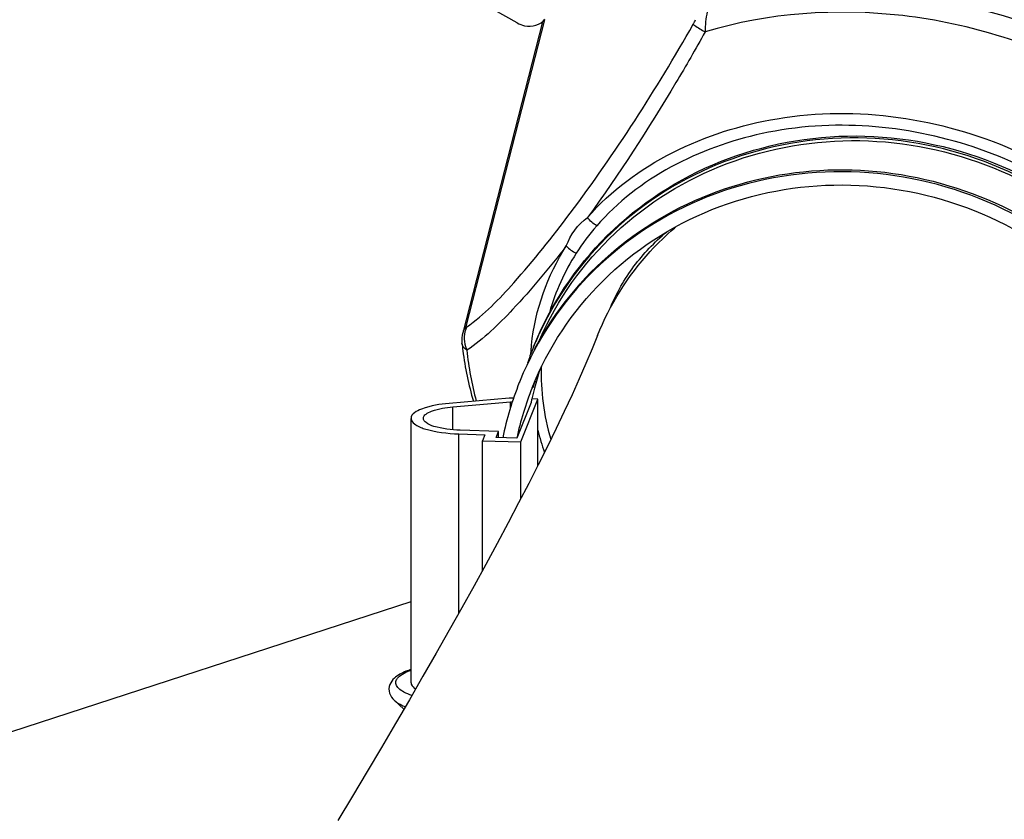
# Model space of a CAD drawing. Units: millimetres. Extents: x -1641 to 14408, y 960 to 6616.
# Drawn here: x 11381 to 11452, y 4725 to 4783 of the extents above; entities that cross this region are included whole.
import ezdxf

# ---------------------------------------------------------------- set-up
doc = ezdxf.new("R2010")
doc.units = ezdxf.units.MM
doc.header["$LTSCALE"] = 825
doc.layers.add('Grundriss', color=7, linetype='CONTINUOUS', lineweight=30)

msp = doc.modelspace()

# ---------------------------------------------------------------- linework, layer by layer
at = {"layer": 'Grundriss', "lineweight": 30}
for p, q in [((11416.735, 4782.621), (11412.28, 4785.132)), ((11418.57, 4782.691), (11412.8, 4760.181)), ((11418.709, 4782.832), (11413.022, 4760.642)), ((11417.984, 4758.953), (11417.993, 4758.97)), ((11416.166, 4755.445), (11411.809, 4755.058)), ((11416.496, 4755.434), (11416.166, 4755.445)), ((11417.002, 4752.269), (11418.241, 4755.376)), ((11418.241, 4755.376), (11417.812, 4755.39)), ((11418.241, 4750.562), (11418.241, 4755.376)), ((11412.073, 4754.809), (11416.25, 4755.18)), ((11412.073, 4753.15), (11412.073, 4754.809)), ((11416.25, 4754.7), (11416.25, 4755.18)), ((11416.25, 4755.18), (11416.409, 4755.175)), ((11417.745, 4755.13), (11416.713, 4752.541)), ((11409.052, 4734.835), (11409.052, 4753.979)), ((11415.39, 4753.023), (11412.609, 4753.116)), ((11412.505, 4739.851), (11412.505, 4752.857)), ((11412.505, 4752.857), (11414.393, 4752.794)), ((11414.393, 4752.794), (11414.221, 4752.362)), ((11415.218, 4752.591), (11415.39, 4753.023)), ((11416.713, 4752.541), (11415.218, 4752.591)), ((11415.39, 4752.585), (11415.39, 4753.023)), ((11414.221, 4742.944), (11414.221, 4752.362)), ((11414.221, 4752.362), (11417.002, 4752.269)), ((11417.002, 4748.146), (11417.002, 4752.269)), ((11123.764, 4648.013), (11409.052, 4740.709)), ((11408.536, 4732.923), (11407.85, 4733.549))]:
    msp.add_line(p, q, dxfattribs=at)
for points in [[(11413.022, 4760.642), (11413.016, 4760.61), (11413.016, 4760.588), (11413.024, 4760.576), (11413.037, 4760.573), (11413.054, 4760.578), (11413.077, 4760.592)], [(11422.559, 4759.977), (11422.168, 4759.015), (11421.72, 4757.956), (11421.235, 4756.846), (11420.713, 4755.689), (11420.155, 4754.486), (11419.562, 4753.24), (11418.934, 4751.953), (11418.272, 4750.625), (11417.577, 4749.257), (11416.849, 4747.85), (11416.089, 4746.405), (11415.296, 4744.922), (11414.471, 4743.401), (11413.616, 4741.844), (11412.732, 4740.253), (11411.819, 4738.632), (11410.881, 4736.981), (11409.919, 4735.305), (11408.934, 4733.605), (11407.93, 4731.885), (11406.907, 4730.147), (11405.868, 4728.392), (11404.814, 4726.624), (11403.747, 4724.844)], [(11412.8, 4760.181), (11412.764, 4760.017), (11412.738, 4759.813), (11412.732, 4759.598), (11412.742, 4759.438)]]:
    msp.add_lwpolyline(points, dxfattribs=at)
for centre, radius, start, end in [((11435.426, 4756.702), 17.115, 139.02574, 147.34154), ((11441.5, 4752.23), 20.496, 130.3763, 130.72888), ((11439.736, 4750.296), 23.541, 154.96883, 155.33048), ((11439.724, 4750.302), 23.527, 155.33032, 157.89189), ((11435.261, 4761.713), 22.633, 185.77034, 187.19749), ((11436.218, 4761.857), 23.601, 187.25425, 196.34927), ((11415.05, 4759.822), 2.148, 196.99407, 204.85566), ((11435.164, 4761.034), 22.164, 185.47514, 195.17283), ((11439.685, 4750.318), 23.485, 158.26984, 160.96301), ((11434.381, 4757.518), 16.706, 174.83436, 176.18606), ((11434.341, 4757.522), 16.666, 174.32713, 174.83401), ((11434.322, 4757.524), 16.647, 173.90491, 174.32711), ((11439.699, 4750.312), 23.5, 157.89236, 158.2696), ((11438.82, 4747.995), 23.542, 151.88286, 152.21069), ((11439.921, 4750.397), 22.676, 161.6475, 165.28855), ((11438.702, 4747.877), 23.476, 157.89457, 158.27211), ((11438.81, 4747.84), 23.59, 158.28562, 168.42063), ((11438.892, 4747.806), 22.679, 158.28436, 167.94937), ((11439.896, 4750.403), 22.65, 165.28859, 167.27472), ((11439.861, 4750.411), 22.614, 167.27505, 167.95561), ((11436.901, 4757.873), 19.264, 194.27201, 199.26666)]:
    msp.add_arc(centre, radius, start, end, dxfattribs=at)
for points, knots in [([(11474.709, 4750.278), (11475.368, 4752.564), (11475.875, 4757.508), (11473.406, 4767.595), (11464.079, 4778.59), (11448.058, 4785.39), (11435.994, 4785.063), (11430.509, 4783.428)], [0, 0, 0, 0, 0.109242, 0.222758, 0.469133, 0.73719, 1, 1, 1, 1]), ([(11474.478, 4757.732), (11473.944, 4761.949), (11470.072, 4770.554), (11459.013, 4779.581), (11444.959, 4784.06), (11434.933, 4783.359), (11430.353, 4781.966)], [0, 0, 0, 0, 0.227489, 0.479377, 0.743791, 1, 1, 1, 1]), ([(11413.077, 4760.592), (11414.359, 4761.487), (11416.966, 4764.209), (11422.68, 4771.357), (11426.807, 4777.793), (11429.495, 4782.525)], [0, 0, 0, 0, 0.170522, 0.406463, 1, 1, 1, 1]), ([(11416.735, 4782.621), (11416.905, 4782.526), (11417.563, 4782.269), (11418.448, 4782.469), (11418.756, 4782.881)], [0, 0, 0, 0, 0.274451, 1, 1, 1, 1]), ([(11429.495, 4782.525), (11429.528, 4782.583), (11429.585, 4782.69), (11429.635, 4782.801), (11429.648, 4782.854)], [0, 0, 0, 0, 0.548766, 1, 1, 1, 1]), ([(11429.495, 4782.525), (11429.528, 4782.495), (11429.806, 4782.295), (11430.098, 4782.119), (11430.352, 4781.966)], [0, 0, 0, 0, 0.129919, 1, 1, 1, 1]), ([(11430.353, 4781.966), (11429.666, 4780.733), (11427.018, 4776.137), (11424.131, 4771.675), (11421.841, 4768.527)], [0, 0, 0, 0, 0.266119, 1, 1, 1, 1]), ([(11421.84, 4768.527), (11425.222, 4772.425), (11436.059, 4777.48), (11450.384, 4775.268), (11460.223, 4769.343), (11465.721, 4763.186), (11468.63, 4755.973), (11468.485, 4750.911), (11467.897, 4748.613)], [0, 0, 0, 0, 0.241032, 0.510413, 0.644888, 0.771707, 0.88918, 1, 1, 1, 1]), ([(11467.519, 4753.095), (11467.461, 4755.269), (11466.427, 4759.778), (11462.589, 4765.753), (11456.874, 4770.625), (11447.587, 4775.017), (11434.834, 4776.117), (11425.498, 4771.376), (11422.504, 4767.924)], [0, 0, 0, 0, 0.112935, 0.233844, 0.362965, 0.497559, 0.762734, 1, 1, 1, 1]), ([(11417.926, 4759.157), (11419.118, 4762.15), (11422.83, 4767.738), (11431.289, 4773.211), (11441.342, 4775.076), (11451.466, 4773.088), (11460.183, 4767.567), (11466.197, 4759.299), (11468.574, 4749.508), (11467.424, 4742.899), (11466.231, 4739.906)], [0, 0, 0, 0, 0.122076, 0.245885, 0.372104, 0.499999, 0.627895, 0.754114, 0.877923, 1, 1, 1, 1]), ([(11418.375, 4759.703), (11419.641, 4762.579), (11423.428, 4767.905), (11431.795, 4773.044), (11441.616, 4774.708), (11451.462, 4772.688), (11459.941, 4767.295), (11465.839, 4759.271), (11468.27, 4749.762), (11467.282, 4743.304), (11466.189, 4740.359)], [0, 0, 0, 0, 0.122099, 0.245986, 0.372237, 0.500092, 0.627921, 0.754109, 0.877932, 1, 1, 1, 1]), ([(11466.23, 4739.906), (11467.381, 4742.849), (11468.491, 4749.325), (11466.216, 4758.93), (11460.428, 4767.102), (11451.994, 4772.677), (11442.123, 4774.888), (11432.203, 4773.402), (11423.675, 4768.402), (11419.745, 4763.123), (11418.406, 4760.257)], [0, 0, 0, 0, 0.12202, 0.245735, 0.371815, 0.499594, 0.627485, 0.753841, 0.877845, 1, 1, 1, 1]), ([(11465.256, 4737.461), (11466.425, 4740.45), (11467.532, 4747.038), (11465.127, 4756.781), (11459.118, 4765.002), (11450.433, 4770.494), (11440.351, 4772.481), (11430.335, 4770.647), (11421.888, 4765.229), (11418.16, 4759.685), (11416.952, 4756.711)], [0, 0, 0, 0, 0.122078, 0.245898, 0.372117, 0.500001, 0.627884, 0.754104, 0.877923, 1, 1, 1, 1]), ([(11418.056, 4759.089), (11419.477, 4761.747), (11423.425, 4766.592), (11431.633, 4771.156), (11441.059, 4772.533), (11450.463, 4770.565), (11458.642, 4765.524), (11464.537, 4758.04), (11467.354, 4749.081), (11466.887, 4742.849), (11466.089, 4739.943)], [0, 0, 0, 0, 0.122128, 0.246105, 0.372314, 0.500001, 0.627689, 0.753897, 0.877873, 1, 1, 1, 1]), ([(11417.823, 4756.197), (11418.97, 4759.075), (11422.538, 4764.448), (11430.673, 4769.711), (11440.338, 4771.504), (11450.074, 4769.593), (11458.455, 4764.284), (11464.238, 4756.335), (11466.523, 4746.92), (11465.417, 4740.565), (11464.27, 4737.687)], [0, 0, 0, 0, 0.122077, 0.245886, 0.372105, 0.5, 0.627895, 0.754114, 0.877923, 1, 1, 1, 1]), ([(11422.559, 4759.977), (11423.447, 4762.206), (11425.207, 4765.001), (11427.514, 4767.235), (11428.127, 4767.762)], [0, 0, 0, 0, 0.74794, 1, 1, 1, 1]), ([(11420.301, 4766.47), (11419.075, 4764.88), (11416.849, 4762.206), (11414.333, 4759.736), (11413.101, 4758.919)], [0, 0, 0, 0, 0.575944, 1, 1, 1, 1]), ([(11418.034, 4756.683), (11418.021, 4756.644), (11417.993, 4756.566), (11417.959, 4756.468), (11417.932, 4756.389), (11417.917, 4756.345), (11417.907, 4756.315), (11417.903, 4756.303), (11417.9, 4756.294), (11417.896, 4756.281), (11417.888, 4756.257), (11417.877, 4756.224), (11417.868, 4756.198), (11417.864, 4756.185)], [0, 0, 0, 0, 0.25, 0.5, 0.625, 0.75, 0.78125, 0.8125, 0.828125, 0.84375, 0.875, 0.9375, 1, 1, 1, 1]), ([(11411.809, 4755.058), (11411.134, 4754.998), (11410.251, 4754.895), (11409.053, 4754.318), (11409.052, 4753.979)], [0, 0, 0, 0, 0.666645, 1, 1, 1, 1]), ([(11409.952, 4753.979), (11409.953, 4754.239), (11410.874, 4754.684), (11411.553, 4754.763), (11412.073, 4754.809)], [0, 0, 0, 0, 0.333355, 1, 1, 1, 1]), ([(11409.052, 4753.979), (11409.052, 4753.82), (11409.386, 4753.449), (11410.554, 4753.025), (11411.675, 4752.884), (11412.505, 4752.857)], [0, 0, 0, 0, 0.125997, 0.340801, 1, 1, 1, 1]), ([(11412.609, 4753.116), (11411.97, 4753.137), (11411.107, 4753.245), (11410.209, 4753.571), (11409.952, 4753.856), (11409.952, 4753.979)], [0, 0, 0, 0, 0.659199, 0.874003, 1, 1, 1, 1]), ([(11409.048, 4735.79), (11408.926, 4735.75), (11408.501, 4735.596), (11408.086, 4735.382), (11407.846, 4735.161)], [0, 0, 0, 0, 0.282283, 1, 1, 1, 1]), ([(11407.985, 4735.001), (11408.015, 4735.075), (11408.276, 4735.442), (11408.713, 4735.619), (11409.052, 4735.741)], [0, 0, 0, 0, 0.179906, 1, 1, 1, 1]), ([(11407.521, 4734.708), (11407.442, 4734.51), (11407.428, 4734.046), (11407.695, 4733.687), (11407.852, 4733.547)], [0, 0, 0, 0, 0.503117, 1, 1, 1, 1]), ([(11409.107, 4733.91), (11408.914, 4733.977), (11408.579, 4734.115), (11408.178, 4734.374), (11407.94, 4734.679), (11407.949, 4734.911), (11407.985, 4735.001)], [0, 0, 0, 0, 0.35683, 0.629964, 0.829854, 1, 1, 1, 1]), ([(11409.052, 4734.835), (11409.052, 4734.796), (11409.09, 4734.604), (11409.253, 4734.467), (11409.379, 4734.383)], [0, 0, 0, 0, 0.206111, 1, 1, 1, 1]), ([(11407.852, 4733.548), (11407.898, 4733.505), (11408.137, 4733.319), (11408.414, 4733.189), (11408.636, 4733.101)], [0, 0, 0, 0, 0.209559, 1, 1, 1, 1])]:
    msp.add_open_spline(points, degree=3, knots=knots, dxfattribs=at)
for points in [[(11430.509, 4783.428), (11430.385, 4782.954), (11430.359, 4782.456), (11430.352, 4781.966)], [(11420.302, 4766.471), (11420.596, 4767.275), (11421.139, 4768.036), (11421.84, 4768.526)], [(11422.504, 4767.924), (11422.251, 4768.084), (11422.023, 4768.29), (11421.84, 4768.526)], [(11425.202, 4764.992), (11425.885, 4765.905), (11426.683, 4766.74), (11427.555, 4767.475)], [(11417.769, 4759.291), (11418.039, 4761.815), (11418.933, 4764.333), (11420.301, 4766.471)], [(11421.016, 4765.938), (11420.171, 4764.617), (11419.509, 4763.159), (11419.081, 4761.65)], [(11420.302, 4766.471), (11420.503, 4766.252), (11420.75, 4766.07), (11421.016, 4765.938)], [(11423.501, 4762.016), (11423.939, 4763.071), (11424.517, 4764.077), (11425.202, 4764.992)], [(11413.021, 4760.642), (11412.92, 4760.506), (11412.843, 4760.347), (11412.8, 4760.183)], [(11413.077, 4760.592), (11412.88, 4760.169), (11412.859, 4759.641), (11412.996, 4759.194)], [(11413.101, 4758.919), (11412.919, 4759.024), (11412.763, 4759.228), (11412.742, 4759.438)], [(11418.484, 4757.751), (11418.432, 4755.977), (11418.677, 4754.177), (11419.168, 4752.472)], [(11407.846, 4735.161), (11407.71, 4735.035), (11407.59, 4734.881), (11407.521, 4734.708)]]:
    msp.add_open_spline(points, degree=3, dxfattribs=at)

doc.saveas('drawing.dxf')
